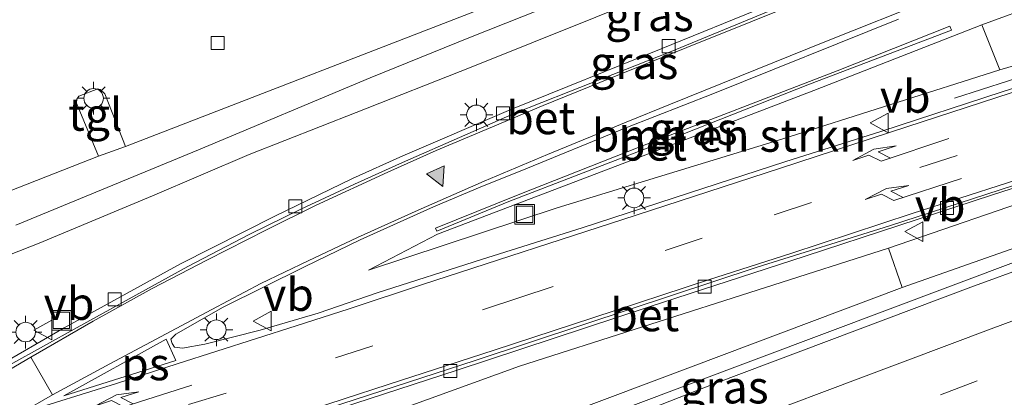
# Model space of a CAD drawing. Units: metres. Extents: x 229997 to 240002, y 574998 to 581251.
# Drawn here: x 233085 to 233160, y 580083 to 580112 of the extents above; entities that cross this region are included whole.
import ezdxf
from ezdxf.enums import TextEntityAlignment as Align

# ---------------------------------------------------------------- set-up
doc = ezdxf.new("R2010")
doc.units = ezdxf.units.M
doc.linetypes.add('VW-3-9_STREEP', pattern=[12, 3, -9])
doc.layers.get('0').update_dxf_attribs({"lineweight": 25})
for name, color, linetype, lineweight in [('B-ME-BV-GELEIDECONSTRUCTIE-GELEIDERAIL-L-B1', 213, 'BV-GELEIDERAIL', 18), ('B-ME-GR-BOMENSTRUIKEN-GV-B6', 93, 'Continuous', 18), ('B-ME-GW-KRUINLIJN-L-B1', 93, 'Continuous', 18), ('B-ME-GW-TEENLIJN-L-B1', 93, 'Continuous', 18), ('B-ME-IE-GRASLAND-GV-B6', 93, 'Continuous', 18), ('B-ME-IE-INRICHTINGSELEMENT-S-B1', 253, 'Continuous', 18), ('B-ME-IE-MEUBILAIR_WEGMEUBILAIR-LICHTMAST-S-B1', 8, 'Continuous', 18), ('B-ME-VH-VERH_SOORT-BETON-OVERIG-GV-B6', 8, 'IE-TERREINAFSCHEIDING-NATUURLIJK-HOUTWAL', 18), ('B-ME-VH-VERH_SOORT-BITUMEN-GV-B6', 8, 'IE-TERREINAFSCHEIDING-NATUURLIJK-HOUTWAL', 18), ('B-ME-VH-VERH_SOORT-KLINKERS-GV-B6', 8, 'IE-TERREINAFSCHEIDING-NATUURLIJK-HOUTWAL', 18), ('B-ME-VH-VERH_SOORT-TEGELS-GV-B6', 8, 'Continuous', 18), ('B-ME-VV-KOLK-S-B1', 8, 'Continuous', 18), ('B-ME-VW-MARKERING-39STREEP-015-L-B1', 255, 'VW-3-9_STREEP', 18), ('B-ME-VW-MARKERING-PIJLRE750-S-B1', 7, 'Continuous', 18), ('B-ME-VW-MARKERING-STREEP-015-L-B1', 7, 'Continuous', 18), ('B-ME-VW-MARKERING-VLAKMARK-GV-B6', 7, 'Continuous', 18), ('B-ME-VW-MARKERING-VLAKMARK-S-B1', 7, 'Continuous', 18), ('B-ME-VW-MEUBILAIR_WEGMEUBILAIR-VERKEERSBORD-S-B1', 8, 'Continuous', 18)]:
    doc.layers.add(name, color=color, linetype=linetype, lineweight=lineweight)
doc.styles.add('NLCS-ISO', font='NLCS-ISO.TTF')
doc.linetypes.add('BV-GELEIDERAIL', pattern='A,10,-3,[108,NLCS.SHX,S=1,R=0,X=0,Y=0],-3', length=16)
doc.linetypes.add('IE-TERREINAFSCHEIDING-NATUURLIJK-HOUTWAL', pattern='A,7,-1.5,[67,NLCS.SHX,S=0.75,R=45,X=0,Y=0],-1.5,7,-1.5,[70,NLCS.SHX,S=0.75,R=0,X=0,Y=0],-1.5', length=20)

# ---------------------------------------------------------------- blocks, each defined once
blk = doc.blocks.new('verfsymbol')
for color in [252, 253]:
    blk.add_hatch(color=color).paths.add_polyline_path([(0.75, -0.625), (0, 0.75), (-0.75, -0.625)])
blk.add_lwpolyline([(0.75, -0.625), (0, 0.75), (-0.75, -0.625)], close=True)
blk = doc.blocks.new('pijlr')
for p, q in [((0, 0, 0.1), (5.45, 0, 0.1)), ((5.45, -0.75, 0.1), (4.7, 0, 0.1)), ((6.2, -0.75, 0.1), (5.45, 0, 0.1)), ((4, -0.75, 0.1), (5.45, -0.75, 0.1)), ((5.7, -1.05, 0.1), (4, -0.75, 0.1)), ((7.5, -0.75, 0.1), (5.7, -1.05, 0.1)), ((7.5, -0.75, 0.1), (6.2, -0.75, 0.1))]:
    blk.add_line(p, q)
blk = doc.blocks.new('lantaarnpaal')
for p, q in [((-0.884, 0.884), (-0.53, 0.53)), ((0, 0.75), (0, 1.25)), ((0.53, 0.53), (0.884, 0.884)), ((-0.75, 0), (-1.25, 0)), ((0.75, 0), (1.25, 0)), ((-0.53, -0.53), (-0.884, -0.884)), ((0, -0.75), (0, -1.25)), ((0.53, -0.53), (0.884, -0.884))]:
    blk.add_line(p, q)
blk.add_circle((0, 0), 0.75)
blk = doc.blocks.new('kolk')
blk.add_lwpolyline([(-0.5, -0.5), (0.5, -0.5), (0.5, 0.5), (-0.5, 0.5)], close=True)
blk = doc.blocks.new('put')
for p, q in [((0.75, 0.75), (-0.75, 0.75)), ((-0.75, 0.75), (-0.75, -0.75)), ((0.75, -0.75), (0.75, 0.75)), ((-0.75, -0.75), (0.75, -0.75))]:
    blk.add_line(p, q)
blk.add_lwpolyline([(-0.625, 0.625), (0.625, 0.625), (0.625, -0.625), (-0.625, -0.625)], close=True)
blk = doc.blocks.new('verkeersbord')
for p, q in [((0, 0.75), (-0.75, -0.625)), ((0.75, -0.625), (0, 0.75)), ((-0.75, -0.625), (0.75, -0.625))]:
    blk.add_line(p, q)

msp = doc.modelspace()

# ---------------------------------------------------------------- linework, layer by layer
at = {"layer": 'B-ME-BV-GELEIDECONSTRUCTIE-GELEIDERAIL-L-B1'}
for points in [[(233156.087, 580106.287, 4.038), (233162.308, 580108.282, 4.322), (233167.318, 580109.906, 4.578), (233172.397, 580111.484, 5.05), (233178.741, 580113.581, 5.212), (233187.578, 580116.462, 5.481), (233195.152, 580118.874, 5.737), (233200.238, 580120.49, 5.822)], [(233213.687, 580112.909, 6.904), (233209.958, 580111.452, 6.85), (233198.649, 580107.422, 6.879), (233183.542, 580102.095, 6.908), (233161.015, 580093.863, 6.841), (233131.054, 580082.612, 6.524), (233105.01, 580072.354, 6.227), (233101.274, 580070.863, 6.174), (233086.57, 580064.618, 6.158), (233068.127, 580056.849, 6.113), (233042.659, 580045.755, 6.068)]]:
    msp.add_polyline3d(points, dxfattribs=at)
at = {"layer": 'B-ME-GR-BOMENSTRUIKEN-GV-B6'}
for points in [[(233285.3228, 580139.4522, 5.804), (233277.5546, 580137.4345, 5.831), (233273.6996, 580136.6035, 5.729), (233269.7774, 580135.8122, 5.78), (233261.6684, 580134.4892, 5.676), (233251.888, 580132.618, 5.652), (233246.224, 580131.82, 5.652), (233240.316, 580131.087, 5.652), (233229.993, 580129.358, 5.583), (233222.26, 580127.696, 5.463), (233214.027, 580125.489, 5.238), (233200.883, 580121.482, 4.959), (233177.974, 580113.859, 4.395), (233159.572, 580108.454, 3.999), (233158.191, 580111.906, 2.61), (233171.577, 580116.824, 2.577), (233190.455, 580124.562, 2.244), (233207.444, 580131.393, 1.98), (233221.409, 580135.737, 1.794), (233229.899, 580138.6, 1.653), (233245.925, 580142.684, 1.236), (233271.9, 580148.941, 0.984), (233289.243, 580151.832, 0.798)], [(233158.191, 580111.906, 2.61), (233159.572, 580108.454, 3.999), (233142.882, 580103.146, 3.606), (233125.681, 580097.891, 3.006), (233111.217, 580093.123, 2.637), (233116.5, 580095.876, 2.466), (233131.922, 580101.739, 2.619), (233145.328, 580106.883, 2.628), (233158.191, 580111.906, 2.61)], [(233038.114, 580053.748, 1.037), (233041.386, 580055.313, 1.26), (233057.07, 580061.529, 1.521), (233072.426, 580067.686, 2.028), (233089.926, 580074.087, 2.406), (233104.906, 580079.305, 2.865), (233122.798, 580085.778, 3.417), (233151.052, 580094.798, 4.482), (233152.075, 580091.787, 6.183), (233133.71, 580084.886, 6.009), (233118.208, 580079.073, 5.811), (233100.953, 580072.527, 5.463), (233089.049, 580067.464, 5.451), (233066.293, 580058.06, 5.274), (233041.692, 580047.456, 5.201), (233038.114, 580053.748, 1.037)]]:
    msp.add_polyline3d(points, dxfattribs=at)
at = {"layer": 'B-ME-GW-KRUINLIJN-L-B1'}
for points in [[(233079.031, 580092.463, 1.757), (233086.021, 580095.198, 1.844), (233094.682, 580098.802, 1.831), (233102.095, 580101.982, 1.914), (233110.293, 580105.185, 1.959), (233119.089, 580108.671, 1.992), (233128.622, 580112.493, 2.074), (233139.413, 580116.845, 2.09), (233146.745, 580119.694, 2.148), (233154.047, 580122.602, 2.14), (233160.944, 580125.412, 2.111), (233163.099, 580126.552, 2.041), (233167.679, 580128.164, 2.09), (233174.275, 580130.746, 2.066), (233184.628, 580134.793, 1.918), (233194.288, 580138.619, 1.663), (233204.798, 580142.847, 1.507), (233211.14, 580145.469, 1.449), (233215.319, 580146.51, 1.322), (233219.051, 580147.005, 1.256), (233223.367, 580147.672, 1.19), (233228.008, 580148.494, 1.1), (233232.875, 580149.886, 1.1), (233237.714, 580151.331, 0.963)], [(233159.572, 580108.454, 3.999), (233177.974, 580113.859, 4.395), (233200.883, 580121.482, 4.959), (233214.027, 580125.489, 5.238), (233222.26, 580127.696, 5.463), (233229.993, 580129.358, 5.583), (233240.316, 580131.087, 5.652), (233246.224, 580131.82, 5.652), (233251.888, 580132.618, 5.652)], [(233152.075, 580091.787, 6.183), (233167.688, 580097.294, 6.183), (233181.968, 580102.292, 6.183), (233191.964, 580105.903, 6.183), (233207.267, 580111.41, 6.114), (233215.861, 580114.5, 6.114), (233226.555, 580118.325, 5.895)], [(233111.217, 580093.123, 2.637), (233125.681, 580097.891, 3.006), (233142.882, 580103.146, 3.606), (233159.572, 580108.454, 3.999)], [(233041.692, 580047.456, 5.201), (233066.293, 580058.06, 5.274), (233089.049, 580067.464, 5.451), (233100.953, 580072.527, 5.463), (233118.208, 580079.073, 5.811), (233133.71, 580084.886, 6.009), (233152.075, 580091.787, 6.183)]]:
    msp.add_polyline3d(points, dxfattribs=at)
at = {"layer": 'B-ME-GW-TEENLIJN-L-B1'}
for points in [[(233084.223, 580096.565, 0.422), (233098.221, 580102.324, 0.364), (233111.347, 580107.838, 0.397), (233118.916, 580110.902, 0.508), (233135.639, 580117.558, 0.36), (233148.582, 580122.71, 0.323), (233156.187, 580125.705, 0.352), (233164.805, 580128.995, 0.377), (233173.417, 580132.573, 0.364), (233184.607, 580136.641, 0.344), (233199.135, 580142.235, 0.328), (233205.904, 580145.043, 0.364), (233210.21, 580147.059, 0.303), (233212.002, 580148.613, 0.295), (233213.541, 580149.491, 0.311), (233215.655, 580149.852, 0.303), (233219.214, 580150.004, 0.278), (233223.626, 580149.928, 0.311), (233228.929, 580150.279, 0.512), (233233.602, 580151.148, 0.529), (233237.299, 580152.365, 0.414)], [(233300.054, 580145.094, 0.668), (233299.037, 580148.181, 0.741), (233297.123, 580150.957, 0.78), (233294.681, 580152.359, 0.807), (233292.266, 580152.263, 0.807), (233289.243, 580151.832, 0.798), (233271.9, 580148.941, 0.984), (233245.925, 580142.684, 1.236), (233229.899, 580138.6, 1.653), (233221.409, 580135.737, 1.794), (233207.444, 580131.393, 1.98), (233190.455, 580124.562, 2.244), (233171.577, 580116.824, 2.577), (233158.191, 580111.906, 2.61)], [(233226.555, 580118.325, 5.895), (233207.288, 580113.439, 5.592), (233188.936, 580107.713, 5.187), (233167.67, 580100.526, 4.551), (233151.052, 580094.798, 4.482)], [(233158.191, 580111.906, 2.61), (233145.328, 580106.883, 2.628), (233131.922, 580101.739, 2.619), (233116.5, 580095.876, 2.466), (233111.217, 580093.123, 2.637)], [(233151.052, 580094.798, 4.482), (233122.798, 580085.778, 3.417), (233104.906, 580079.305, 2.865), (233089.926, 580074.087, 2.406), (233072.426, 580067.686, 2.028), (233057.07, 580061.529, 1.521), (233041.386, 580055.313, 1.26), (233038.114, 580053.748, 1.037)]]:
    msp.add_polyline3d(points, dxfattribs=at)
at = {"layer": 'B-ME-IE-GRASLAND-GV-B6'}
for points in [[(233084.223, 580096.565, 0.422), (233098.221, 580102.324, 0.364), (233111.347, 580107.838, 0.397), (233118.916, 580110.902, 0.508), (233135.639, 580117.558, 0.36), (233148.582, 580122.71, 0.323), (233156.187, 580125.705, 0.352), (233164.805, 580128.995, 0.377), (233173.417, 580132.573, 0.364), (233184.607, 580136.641, 0.344), (233199.135, 580142.235, 0.328), (233205.904, 580145.043, 0.364), (233210.21, 580147.059, 0.303), (233212.002, 580148.613, 0.295), (233213.541, 580149.491, 0.311), (233215.655, 580149.852, 0.303), (233219.214, 580150.004, 0.278), (233223.626, 580149.928, 0.311), (233228.929, 580150.279, 0.512), (233233.602, 580151.148, 0.529), (233237.299, 580152.365, 0.414)], [(233061.202, 580090.346, -0.009), (233090.551, 580101.844, -0.009), (233092.62, 580102.58, -0.015), (233122.047, 580114, 0.018), (233124.151, 580114.885, -0.021), (233153.552, 580126.279, 0.018), (233155.847, 580127.184, -0.021), (233184.821, 580138.735, -0.012), (233187.152, 580139.732, 0.001), (233210.084, 580148.721, -0.06)], [(233204.798, 580142.847, 1.507), (233194.288, 580138.619, 1.663), (233184.628, 580134.793, 1.918), (233174.275, 580130.746, 2.066), (233167.679, 580128.164, 2.09), (233163.099, 580126.552, 2.041), (233160.944, 580125.412, 2.111), (233154.047, 580122.602, 2.14), (233146.745, 580119.694, 2.148), (233139.413, 580116.845, 2.09), (233128.622, 580112.493, 2.074), (233119.089, 580108.671, 1.992), (233110.293, 580105.185, 1.959), (233102.095, 580101.982, 1.914), (233094.682, 580098.802, 1.831), (233086.021, 580095.198, 1.844), (233079.031, 580092.463, 1.757)], [(233079.031, 580092.463, 1.757), (233086.021, 580095.198, 1.844), (233094.682, 580098.802, 1.831), (233102.095, 580101.982, 1.914), (233110.293, 580105.185, 1.959), (233119.089, 580108.671, 1.992), (233128.622, 580112.493, 2.074), (233139.413, 580116.845, 2.09), (233146.745, 580119.694, 2.148), (233154.047, 580122.602, 2.14), (233160.944, 580125.412, 2.111), (233163.099, 580126.552, 2.041), (233167.679, 580128.164, 2.09), (233174.275, 580130.746, 2.066), (233184.628, 580134.793, 1.918), (233194.288, 580138.619, 1.663), (233204.798, 580142.847, 1.507)], [(233199.135, 580142.235, 0.328), (233184.607, 580136.641, 0.344), (233173.417, 580132.573, 0.364), (233164.805, 580128.995, 0.377), (233156.187, 580125.705, 0.352), (233148.582, 580122.71, 0.323), (233135.639, 580117.558, 0.36), (233118.916, 580110.902, 0.508), (233111.347, 580107.838, 0.397), (233098.221, 580102.324, 0.364), (233084.223, 580096.565, 0.422)], [(233200.412, 580138.202, 1.482), (233180.247, 580130.103, 1.863), (233170.021, 580126.145, 2.025), (233159.293, 580121.46, 2.196), (233152.523, 580118.27, 2.217), (233147.801, 580116.086, 2.28), (233141.663, 580113.336, 2.28), (233133.638, 580110.068, 2.271), (233122.113, 580105.433, 2.211), (233113.853, 580101.886, 2.145), (233109.995, 580100.131, 2.166), (233104.047, 580097.258, 2.166), (233096.828, 580093.599, 2.112), (233087.918, 580088.709, 1.962), (233082.609, 580085.638, 1.887)], [(233207.444, 580131.393, 1.98), (233190.455, 580124.562, 2.244), (233171.577, 580116.824, 2.577), (233158.191, 580111.906, 2.61), (233145.328, 580106.883, 2.628), (233131.922, 580101.739, 2.619), (233116.5, 580095.876, 2.466), (233111.217, 580093.123, 2.637), (233125.681, 580097.891, 3.006), (233142.882, 580103.146, 3.606), (233159.572, 580108.454, 3.999), (233177.974, 580113.859, 4.395), (233200.883, 580121.482, 4.959)], [(233066.293, 580058.06, 5.274), (233089.049, 580067.464, 5.451), (233100.953, 580072.527, 5.463), (233118.208, 580079.073, 5.811), (233133.71, 580084.886, 6.009), (233152.075, 580091.787, 6.183), (233167.688, 580097.294, 6.183), (233181.968, 580102.292, 6.183), (233191.964, 580105.903, 6.183), (233207.267, 580111.41, 6.114), (233215.861, 580114.5, 6.114), (233226.555, 580118.325, 5.895), (233207.288, 580113.439, 5.592), (233188.936, 580107.713, 5.187), (233167.67, 580100.526, 4.551), (233151.052, 580094.798, 4.482), (233122.798, 580085.778, 3.417), (233104.906, 580079.305, 2.865), (233089.926, 580074.087, 2.406), (233072.426, 580067.686, 2.028)], [(233152.075, 580091.787, 6.183), (233151.052, 580094.798, 4.482), (233167.67, 580100.526, 4.551), (233188.936, 580107.713, 5.187), (233207.288, 580113.439, 5.592), (233226.555, 580118.325, 5.895), (233215.861, 580114.5, 6.114), (233207.267, 580111.41, 6.114), (233191.964, 580105.903, 6.183), (233181.968, 580102.292, 6.183), (233167.688, 580097.294, 6.183), (233152.075, 580091.787, 6.183)], [(233078.936, 580072.113, 1.968), (233088.222, 580075.548, 2.232), (233096.64, 580078.44, 2.578), (233106.802, 580081.828, 2.785), (233118.003, 580085.458, 3.086), (233132.798, 580090.331, 3.444), (233144.666, 580094.188, 3.753), (233158.997, 580098.888, 4.127), (233171.304, 580102.834, 4.505), (233180.077, 580105.658, 4.664), (233191.041, 580109.17, 4.903), (233200.658, 580112.151, 5.184)], [(233167.763, 580109.345, 4.186), (233159.735, 580106.768, 3.972), (233150.532, 580103.757, 3.747), (233143.111, 580101.41, 3.548), (233135.798, 580099.035, 3.358), (233127.59, 580096.371, 3.102), (233119.89, 580093.93, 2.968), (233111.883, 580091.378, 2.737), (233107.38, 580089.841, 2.618), (233102.935, 580088.529, 2.419), (233098.704, 580087.458, 2.424), (233096.99, 580087.159, 2.354), (233096.365, 580087.232, 2.302), (233096.191, 580087.503, 2.232), (233096.104, 580087.843, 2.257), (233096.484, 580088.233, 2.269), (233100.095, 580090.281, 2.241), (233106.319, 580093.373, 2.26), (233110.597, 580095.446, 2.322), (233116.191, 580097.961, 2.281), (233119.949, 580099.559, 2.248), (233122.85, 580100.689, 2.33), (233130.934, 580104.011, 2.289), (233137.597, 580106.619, 2.375), (233151.801, 580112.33, 2.358)], [(233116.361, 580096.327, 2.286), (233116.447, 580096.107, 2.304), (233121.964, 580098.367, 2.304), (233133.358, 580102.772, 2.304), (233145.002, 580107.363, 2.304), (233155.865, 580111.502, 2.304), (233155.737, 580111.807, 2.304), (233147.102, 580108.377, 2.304), (233131.869, 580102.505, 2.304), (233122.689, 580098.887, 2.304), (233116.361, 580096.327, 2.286)], [(233199.23, 580106.914, 6.229), (233175.813, 580098.547, 6.24), (233157.348, 580091.814, 6.245), (233137.613, 580084.388, 6.207), (233119.018, 580077.1, 5.814), (233099.559, 580069.326, 5.763), (233084.271, 580062.864, 5.412)]]:
    msp.add_polyline3d(points, dxfattribs=at)
at = {"layer": 'B-ME-VH-VERH_SOORT-BETON-OVERIG-GV-B6'}
for points in [[(233210.984, 580141.814, 1.308), (233184.532, 580131.377, 1.806), (233172.687, 580126.775, 1.995), (233161.154, 580121.784, 2.229), (233151.811, 580117.484, 2.259), (233143.134, 580113.468, 2.289), (233134.284, 580109.809, 2.274), (233126.57, 580106.765, 2.262), (233122.442, 580105.137, 2.214), (233118.607, 580103.457, 2.184), (233113.828, 580101.368, 2.184), (233110.154, 580099.693, 2.181), (233106.041, 580097.789, 2.157), (233102.128, 580095.866, 2.13), (233097.394, 580093.413, 2.145), (233088.921, 580088.733, 2.037), (233081.17, 580084.458, 1.914)], [(233082.609, 580085.638, 1.887), (233087.918, 580088.709, 1.962), (233096.828, 580093.599, 2.112), (233104.047, 580097.258, 2.166), (233109.995, 580100.131, 2.166), (233113.853, 580101.886, 2.145), (233122.113, 580105.433, 2.211), (233133.638, 580110.068, 2.271), (233141.663, 580113.336, 2.28), (233147.801, 580116.086, 2.28), (233152.523, 580118.27, 2.217), (233159.293, 580121.46, 2.196), (233170.021, 580126.145, 2.025), (233180.247, 580130.103, 1.863), (233200.412, 580138.202, 1.482)], [(233075.522, 580071.281, 1.886), (233085.421, 580074.831, 2.155), (233094.32, 580077.958, 2.374), (233102.037, 580080.582, 2.586), (233110.207, 580083.216, 2.802), (233119.402, 580086.206, 3.126), (233127.786, 580088.983, 3.302), (233140.979, 580093.365, 3.635), (233151.114, 580096.526, 4.066), (233166.012, 580101.373, 4.225), (233178.507, 580105.363, 4.614), (233194.531, 580110.43, 4.903), (233212.985, 580116.14, 5.517)], [(233200.658, 580112.151, 5.184), (233191.041, 580109.17, 4.903), (233180.077, 580105.658, 4.664), (233171.304, 580102.834, 4.505), (233158.997, 580098.888, 4.127), (233144.666, 580094.188, 3.753), (233132.798, 580090.331, 3.444), (233118.003, 580085.458, 3.086), (233106.802, 580081.828, 2.785), (233096.64, 580078.44, 2.578), (233088.222, 580075.548, 2.232), (233078.936, 580072.113, 1.968)], [(233116.361, 580096.327, 2.286), (233122.689, 580098.887, 2.304), (233131.869, 580102.505, 2.304), (233147.102, 580108.377, 2.304), (233155.737, 580111.807, 2.304), (233155.865, 580111.502, 2.304), (233145.002, 580107.363, 2.304), (233133.358, 580102.772, 2.304), (233121.964, 580098.367, 2.304), (233116.447, 580096.107, 2.304), (233116.361, 580096.327, 2.286)]]:
    msp.add_polyline3d(points, dxfattribs=at)
at = {"layer": 'B-ME-VH-VERH_SOORT-BITUMEN-GV-B6'}
for points in [[(233081.17, 580084.458, 1.914), (233088.921, 580088.733, 2.037), (233097.394, 580093.413, 2.145), (233102.128, 580095.866, 2.13), (233106.041, 580097.789, 2.157), (233110.154, 580099.693, 2.181), (233113.828, 580101.368, 2.184), (233118.607, 580103.457, 2.184), (233122.442, 580105.137, 2.214), (233126.57, 580106.765, 2.262), (233134.284, 580109.809, 2.274), (233143.134, 580113.468, 2.289), (233151.811, 580117.484, 2.259), (233161.154, 580121.784, 2.229), (233172.687, 580126.775, 1.995), (233184.532, 580131.377, 1.806), (233210.984, 580141.814, 1.308), (233220.963, 580145.252, 1.185), (233228.732, 580147.748, 1.05), (233235.276, 580149.776, 1.038), (233238.009, 580150.668, 0.96), (233257.111, 580156.054, 0.735), (233286.737, 580164.233, 0.54)], [(233212.985, 580116.14, 5.517), (233194.531, 580110.43, 4.903), (233178.507, 580105.363, 4.614), (233166.012, 580101.373, 4.225), (233151.114, 580096.526, 4.066), (233140.979, 580093.365, 3.635), (233127.786, 580088.983, 3.302), (233119.402, 580086.206, 3.126), (233110.207, 580083.216, 2.802), (233102.037, 580080.582, 2.586), (233094.32, 580077.958, 2.374), (233085.421, 580074.831, 2.155), (233075.522, 580071.281, 1.886)], [(233151.801, 580112.33, 2.358), (233137.597, 580106.619, 2.375), (233130.934, 580104.011, 2.289), (233122.85, 580100.689, 2.33), (233119.949, 580099.559, 2.248), (233116.191, 580097.961, 2.281), (233110.597, 580095.446, 2.322), (233106.319, 580093.373, 2.26), (233100.095, 580090.281, 2.241), (233096.484, 580088.233, 2.269), (233096.104, 580087.843, 2.257), (233096.191, 580087.503, 2.232), (233096.365, 580087.232, 2.302), (233096.99, 580087.159, 2.354), (233098.704, 580087.458, 2.424), (233102.935, 580088.529, 2.419), (233107.38, 580089.841, 2.618), (233111.883, 580091.378, 2.737), (233119.89, 580093.93, 2.968), (233127.59, 580096.371, 3.102), (233135.798, 580099.035, 3.358), (233143.111, 580101.41, 3.548), (233150.532, 580103.757, 3.747), (233159.735, 580106.768, 3.972), (233167.763, 580109.345, 4.186)], [(233084.271, 580062.864, 5.412), (233099.559, 580069.326, 5.763), (233119.018, 580077.1, 5.814), (233137.613, 580084.388, 6.207), (233157.348, 580091.814, 6.245), (233175.813, 580098.547, 6.24), (233199.23, 580106.914, 6.229)]]:
    msp.add_polyline3d(points, dxfattribs=at)
at = {"layer": 'B-ME-VH-VERH_SOORT-KLINKERS-GV-B6'}
msp.add_polyline3d([(233122.047, 580114, 0.018), (233092.62, 580102.58, -0.015), (233091.042, 580106.624, -0.102), (233090.683, 580106.958, -0.102), (233090.499, 580107.001, -0.102), (233089.057, 580106.443, -0.102), (233088.895, 580106.218, -0.102), (233088.881, 580105.917, -0.102), (233090.551, 580101.844, -0.009), (233061.202, 580090.346, -0.009)], dxfattribs=at)
at = {"layer": 'B-ME-VH-VERH_SOORT-TEGELS-GV-B6'}
msp.add_polyline3d([(233090.551, 580101.844, -0.009), (233088.881, 580105.917, -0.102), (233088.895, 580106.218, -0.102), (233089.057, 580106.443, -0.102), (233090.499, 580107.001, -0.102), (233090.683, 580106.958, -0.102), (233091.042, 580106.624, -0.102), (233092.62, 580102.58, -0.015), (233090.551, 580101.844, -0.009)], dxfattribs=at)
at = {"layer": 'B-ME-VW-MARKERING-39STREEP-015-L-B1'}
for points in [[(233215.205, 580120.26, 5.491), (233202.264, 580116.51, 5.26), (233189.937, 580112.647, 4.894), (233178.615, 580109.105, 4.631), (233167.5, 580105.598, 4.316), (233156.293, 580101.907, 3.983), (233145.147, 580098.296, 3.729), (233136.786, 580095.567, 3.483)], [(233216.123, 580105.615, 6.264), (233213.293, 580104.61, 6.276), (233202.41, 580100.795, 6.316), (233180.078, 580092.833, 6.286), (233169.012, 580088.741, 6.226), (233157.839, 580084.643, 6.148), (233146.869, 580080.523, 6.073), (233135.76, 580076.237, 5.985), (233124.861, 580071.964, 5.891), (233113.922, 580067.616, 5.771), (233092.032, 580058.699, 5.538), (233081.137, 580054.164, 5.481), (233069.919, 580049.398, 5.41), (233058.849, 580044.642, 5.353), (233047.785, 580039.807, 5.31), (233046.393, 580039.189, 5.308)], [(233136.786, 580095.567, 3.483), (233122.816, 580091.033, 3.141), (233111.567, 580087.328, 2.861), (233100.319, 580083.717, 2.537), (233089.233, 580080.339, 2.187), (233078.396, 580076.844, 1.912), (233067.211, 580073.358, 1.554), (233058.685, 580070.685, 1.345), (233048.331, 580067.21, 1.115), (233040.991, 580064.63, 0.93), (233033.501, 580061.86, 0.712)]]:
    msp.add_polyline3d(points, dxfattribs=at)
at = {"layer": 'B-ME-VW-MARKERING-STREEP-015-L-B1'}
msp.add_line((233087.034, 580083.579, 2.052), (233085.371, 580086.468, 1.911), dxfattribs=at)
for points in [[(233146.163, 580110.612, 2.366), (233154.522, 580113.947, 2.35), (233164.011, 580117.763, 2.285), (233173.049, 580121.402, 2.186), (233182.86, 580125.349, 1.999), (233190.634, 580128.462, 1.776), (233197.868, 580131.364, 1.679), (233204.378, 580133.915, 1.589), (233209.947, 580136.034, 1.427), (233216.633, 580138.503, 1.369), (233224.578, 580141.229, 1.228), (233229.736, 580142.853, 1.166), (233235.231, 580144.552, 1.048), (233239.423, 580145.736, 0.927), (233244.335, 580147.084, 0.893), (233251.733, 580149.161, 0.788), (233256.935, 580150.595, 0.793), (233262.33, 580152.09, 0.653), (233267.903, 580153.592, 0.584), (233274.191, 580155.361, 0.532), (233280.855, 580157.219, 0.623), (233289.295, 580159.54, 0.564), (233299.856, 580162.489, 0.515)], [(233275.575, 580129.877, 5.914), (233272.279, 580128.95, 5.967), (233269.724, 580128.298, 6.009), (233266.938, 580127.678, 5.926), (233260.851, 580126.631, 5.943), (233255.469, 580125.876, 5.89), (233249.854, 580125.143, 5.922), (233243.707, 580124.405, 5.947), (233239.872, 580123.962, 5.834), (233236.619, 580123.421, 5.786), (233235.308, 580123.151, 5.744), (233233.33, 580122.646, 5.732), (233228.042, 580121.078, 5.569), (233220.098, 580118.672, 5.476), (233213.143, 580116.533, 5.487), (233204.649, 580113.898, 5.277), (233192.005, 580109.95, 4.911), (233183.08, 580107.107, 4.679), (233178.407, 580105.595, 4.614), (233167.895, 580102.283, 4.32), (233160.153, 580099.812, 4.061), (233152.863, 580097.452, 3.967), (233143.567, 580094.409, 3.727), (233137.262, 580092.387, 3.524)], [(233148.931, 580084.873, 6.113), (233158.901, 580088.634, 6.146), (233168.321, 580092.122, 6.252), (233179.117, 580096.033, 6.3), (233191.94, 580100.622, 6.294), (233202.806, 580104.533, 6.223), (233215.593, 580108.977, 6.256), (233231.969, 580114.752, 6.113), (233245.173, 580119.301, 6.024), (233261.957, 580125.014, 5.979), (233275.716, 580129.644, 5.979)], [(233131.714, 580097.327, 3.272), (233142.766, 580100.92, 3.569), (233152.45, 580104.099, 3.773), (233162.693, 580107.431, 4.017), (233177.285, 580112.092, 4.399), (233187.28, 580115.266, 4.716), (233198.704, 580118.809, 5.04), (233208.103, 580121.652, 5.24)], [(233085.371, 580086.468, 1.911), (233090.133, 580089.232, 1.984), (233094.669, 580091.718, 2.052), (233098.889, 580093.926, 2.101), (233103.412, 580096.213, 2.142), (233107.167, 580098.077, 2.163), (233112.702, 580100.632, 2.215), (233116.4, 580102.289, 2.199), (233118.952, 580103.36, 2.179), (233124.61, 580105.716, 2.267), (233130.705, 580108.196, 2.263), (233145.531, 580114.161, 2.238)], [(233146.163, 580110.612, 2.366), (233134.362, 580105.834, 2.372), (233130.964, 580104.453, 2.301), (233124.933, 580101.981, 2.276), (233120.088, 580099.942, 2.29), (233115.026, 580097.724, 2.265), (233110.387, 580095.625, 2.309), (233106.615, 580093.849, 2.249), (233102.984, 580092.114, 2.403), (233099.218, 580090.103, 2.212), (233091.417, 580085.961, 2.117), (233087.034, 580083.579, 2.052)], [(233087.034, 580083.579, 2.052), (233084.557, 580082.147, 2.011), (233091.934, 580084.446, 2.333), (233096.584, 580085.953, 2.394), (233105.695, 580088.851, 2.585), (233109.743, 580090.171, 2.739), (233115.355, 580092.023, 2.889), (233131.714, 580097.327, 3.272)], [(233137.262, 580092.387, 3.524), (233128.4, 580089.482, 3.325), (233120.856, 580087, 3.155), (233112.738, 580084.362, 2.939), (233102.392, 580081.014, 2.693), (233095.398, 580078.717, 2.386), (233089.832, 580076.795, 2.315), (233086.53, 580075.669, 2.154), (233082.008, 580074.016, 2.028), (233078.368, 580072.712, 1.996), (233072.431, 580070.506, 1.784), (233068.324, 580068.944, 1.667), (233062.989, 580066.883, 1.583), (233057.469, 580064.756, 1.387), (233051.083, 580062.234, 1.227), (233042.053, 580058.639, 1.02), (233036.558, 580056.484, 0.827)], [(233031.773, 580064.899, 0.564), (233041.325, 580068.589, 0.881), (233046.85, 580070.793, 1.004), (233048.06, 580071.26, 1.158), (233049.335, 580071.647, 1.05), (233053.917, 580072.803, 1.179), (233055.789, 580073.312, 1.179), (233056.719, 580073.621, 1.347), (233059.766, 580074.699, 1.3), (233063.495, 580076.162, 1.423), (233068.658, 580078.289, 1.526), (233073.577, 580080.332, 1.663), (233076.27, 580081.592, 1.744), (233077.501, 580082.135, 1.801), (233078.452, 580082.627, 1.785), (233080.542, 580083.742, 1.809), (233083.324, 580085.265, 1.866), (233085.371, 580086.468, 1.911)], [(233148.931, 580084.873, 6.113), (233140.785, 580081.812, 6.105), (233124.993, 580075.703, 5.89)]]:
    msp.add_polyline3d(points, dxfattribs=at)
at = {"layer": 'B-ME-VW-MARKERING-VLAKMARK-GV-B6'}
msp.add_polyline3d([(233096.479, 580086.221, 2.394), (233087.892, 580083.514, 2.126), (233095.732, 580087.834, 2.241), (233096.479, 580086.221, 2.394)], dxfattribs=at)

# ---------------------------------------------------------------- block references
at = {"layer": 'B-ME-IE-INRICHTINGSELEMENT-S-B1', "rotation": 90}
for p in [(233123.188, 580097.39, 2.865), (233087.719, 580089.291, 2.109)]:
    msp.add_blockref('put', p, dxfattribs=at)
at = {"layer": 'B-ME-IE-MEUBILAIR_WEGMEUBILAIR-LICHTMAST-S-B1', "rotation": 90}
for p in [(233090.178, 580106.276, -0.009), (233119.49, 580105.012, 2.256), (233131.559, 580098.652, 3.264), (233084.975, 580088.386, 2.097), (233099.577, 580088.563, 2.499)]:
    msp.add_blockref('lantaarnpaal', p, dxfattribs=at)
at = {"layer": 'B-ME-VV-KOLK-S-B1', "rotation": 90}
for p in [(233099.681, 580110.517, -0.157), (233134.204, 580110.266, 2.259), (233121.52, 580105.127, 2.205), (233105.628, 580098.001, 2.205), (233155.53, 580097.872, 4.019), (233136.966, 580091.855, 3.543), (233091.793, 580090.882, 2.045), (233117.488, 580085.4, 3.048)]:
    msp.add_blockref('kolk', p, dxfattribs=at)
at = {"layer": 'B-ME-VW-MARKERING-PIJLRE750-S-B1'}
for p, rotation in [((233155.658, 580103.189, 3.946), 198.5), ((233156.627, 580100.143, 4.067), 198.1), ((233097.691, 580084.31, 2.505), 197.7)]:
    msp.add_blockref('pijlr', p, dxfattribs=dict(at, rotation=rotation))
at = {"layer": 'B-ME-VW-MARKERING-VLAKMARK-S-B1', "rotation": 204.1}
msp.add_blockref('verfsymbol', (233116.602, 580100.222, 2.298), dxfattribs=at)
at = {"layer": 'B-ME-VW-MEUBILAIR_WEGMEUBILAIR-VERKEERSBORD-S-B1', "rotation": 90}
for p in [(233150.379, 580104.392, 3.762), (233153.053, 580096.072, 4.35), (233103.156, 580089.227, 2.547), (233086.351, 580088.541, 2.079)]:
    msp.add_blockref('verkeersbord', p, dxfattribs=at)

# ---------------------------------------------------------------- texts
at = {"layer": 'B-ME-GR-BOMENSTRUIKEN-GV-B6', "ltscale": 0.2, "style": 'NLCS-ISO'}
msp.add_text('bmn en strkn', height=2.5, dxfattribs=at).set_placement((233138.8316, 580103.436), align=Align.MIDDLE_CENTER)
at = {"layer": 'B-ME-IE-GRASLAND-GV-B6', "ltscale": 0.2, "style": 'NLCS-ISO'}
for p in [(233132.7455, 580112.6665), (233131.5685, 580108.9975), (233136.113, 580103.957), (233138.4805, 580084.1735)]:
    msp.add_text('gras', height=2.5, dxfattribs=at).set_placement(p, align=Align.MIDDLE_CENTER)
at = {"layer": 'B-ME-VH-VERH_SOORT-BETON-OVERIG-GV-B6', "ltscale": 0.2, "style": 'NLCS-ISO'}
for p in [(233124.4169, 580104.7811), (233132.9777, 580102.7583), (233132.3802, 580089.6972)]:
    msp.add_text('bet', height=2.5, dxfattribs=at).set_placement(p, align=Align.MIDDLE_CENTER)
at = {"layer": 'B-ME-VH-VERH_SOORT-TEGELS-GV-B6', "ltscale": 0.2, "style": 'NLCS-ISO'}
msp.add_text('tgl', height=2.5, dxfattribs=at).set_placement((233090.3088, 580105.0477), align=Align.MIDDLE_CENTER)
at = {"layer": 'B-ME-VW-MARKERING-VLAKMARK-GV-B6', "ltscale": 0.2, "style": 'NLCS-ISO'}
msp.add_text('ps', height=2.5, dxfattribs=at).set_placement((233094.1455, 580085.9475), align=Align.MIDDLE_CENTER)
at = {"layer": 'B-ME-VW-MEUBILAIR_WEGMEUBILAIR-VERKEERSBORD-S-B1', "ltscale": 0.2, "style": 'NLCS-ISO'}
for p in [(233150.379, 580104.392, 3.762), (233153.053, 580096.072, 4.35), (233103.156, 580089.227, 2.547), (233086.351, 580088.541, 2.079)]:
    msp.add_text('vb', height=2.5, dxfattribs=at).set_placement(p, align=Align.BOTTOM_LEFT)

doc.saveas('drawing.dxf')
